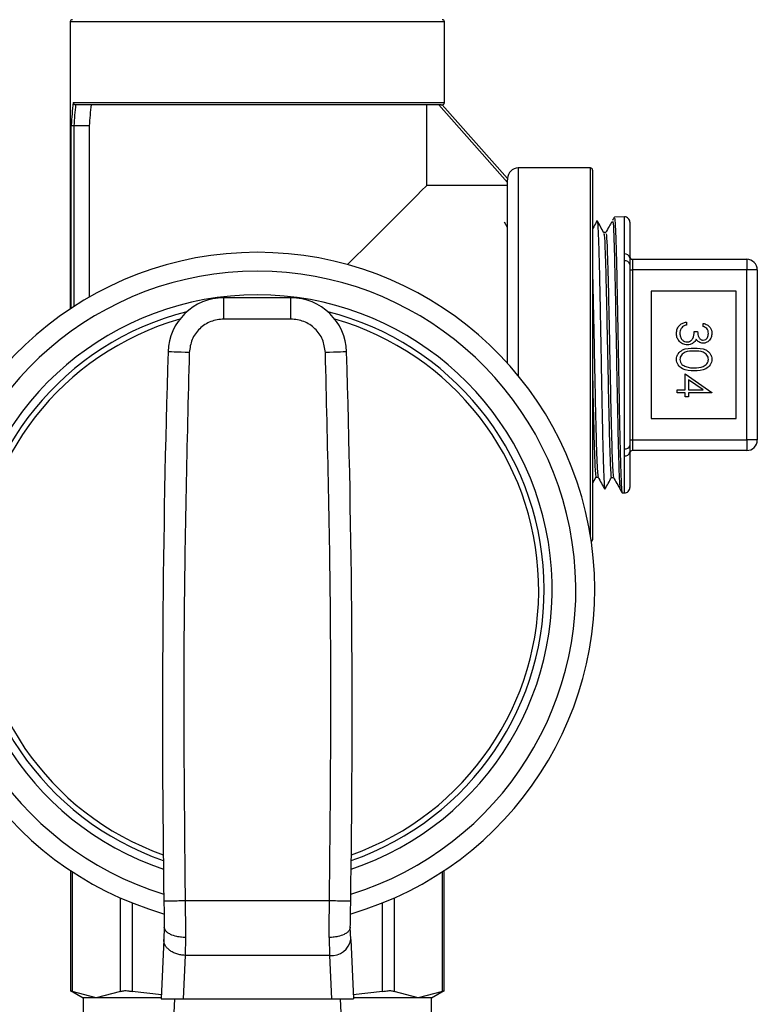
# Model space of a CAD drawing. Extents: x 0.4 to 10.6, y 0.4 to 8.1.
# Drawn here: x 7.3 to 7.5, y 3.2 to 3.4 of the extents above; entities that cross this region are included whole.
import ezdxf

# ---------------------------------------------------------------- set-up
doc = ezdxf.new("R2010")
doc.units = 0
doc.linetypes.add('SLD-SOLID', pattern=[0])
doc.layers.get('0').update_dxf_attribs({"linetype": 'CONTINUOUS'})

msp = doc.modelspace()

# ---------------------------------------------------------------- linework, layer by layer
at = {"color": 7, "linetype": 'SLD-SOLID'}
for p, q in [((7.330142286750465, 3.353006741519981), (7.330142286750465, 3.29390877533584)), ((7.407132662536259, 3.336383798734819), (7.407132662536259, 3.353006741519981)), ((7.406459405128601, 3.335946346010533), (7.331210301079339, 3.335946346010533)), ((7.331210301079339, 3.335946346010533), (7.331237189657609, 3.335946346010533)), ((7.403523726449218, 3.319323468409804), (7.403523726449218, 3.335946346010533)), ((7.42014666923438, 3.319920036333015), (7.405965046395031, 3.335946346010533)), ((7.406459405128601, 3.335946346010533), (7.406695209811972, 3.335946346010533)), ((7.406695209811972, 3.335946346010533), (7.42014666923438, 3.320745140875411)), ((7.330890115148524, 3.331571949136531), (7.330882618938825, 3.331572014320964)), ((7.334026561878987, 3.331571949136531), (7.330890115148524, 3.331571949136531)), ((7.334026561878987, 3.331571949136531), (7.334026561878987, 3.296315189018225)), ((7.437207032151612, 3.322932404496844), (7.422333867671381, 3.322932404496844)), ((7.437644452283682, 3.322494951772557), (7.437644452283682, 3.284437216603947)), ((7.42014666923438, 3.320745140875411), (7.42014666923438, 3.320499460750566)), ((7.42014666923438, 3.282686558309182), (7.42014666923438, 3.320499460750566)), ((7.42014666923438, 3.319323468409804), (7.403523726449218, 3.319323468409804)), ((7.44418685077941, 3.312851501693034), (7.442131846370849, 3.312815259148748)), ((7.42014666923438, 3.310649962680956), (7.419544299896706, 3.311734501263385)), ((7.44529976088594, 3.311758032843398), (7.44529976088594, 3.30442602272859)), ((7.440374050380761, 3.309640321011089), (7.439940247984676, 3.309640321011089)), ((7.44418685077941, 3.303807226914008), (7.44418685077941, 3.305226031264601)), ((7.445846560495191, 3.30412219809025), (7.445846560495191, 3.301934999653249)), ((7.445846560495191, 3.30412219809025), (7.469359253319001, 3.30412219809025)), ((7.469359253319001, 3.30412219809025), (7.469359253319001, 3.301934999653249)), ((7.44418685077941, 3.265067141109452), (7.44418685077941, 3.303807226914008)), ((7.44529976088594, 3.303061777747724), (7.44529976088594, 3.265812590275738)), ((7.44529976088594, 3.301934999653249), (7.445846560495191, 3.301934999653249)), ((7.445846560495191, 3.301934999653249), (7.445846560495191, 3.266939368370212)), ((7.469359253319001, 3.301934999653249), (7.445846560495191, 3.301934999653249)), ((7.469359253319001, 3.266939368370212), (7.469359253319001, 3.301934999653249)), ((7.471546484348218, 3.301934999653249), (7.469359253319001, 3.301934999653249)), ((7.471546484348218, 3.301934999653249), (7.471546484348218, 3.266939368370212)), ((7.361734345500009, 3.291819092809364), (7.361734345500009, 3.296193554867798)), ((7.375540603786713, 3.296193554867798), (7.361734345500009, 3.296193554867798)), ((7.375540603786713, 3.291819092809364), (7.375540603786713, 3.296193554867798)), ((7.449674206648266, 3.297560537594815), (7.449674206648266, 3.271313830428646)), ((7.467172022289784, 3.297560537594815), (7.449674206648266, 3.297560537594815)), ((7.467172022289784, 3.271313830428646), (7.467172022289784, 3.297560537594815)), ((7.375540603786713, 3.291819092809364), (7.361734345500009, 3.291819092809364)), ((7.456950044078654, 3.291196516297718), (7.456950044078654, 3.290573353126181)), ((7.460422272115326, 3.290306227323152), (7.460422272115326, 3.290929455679121)), ((7.45855260334353, 3.289237854479902), (7.459264857337733, 3.289237854479902)), ((7.437644452283682, 3.284437216603947), (7.437644452283682, 3.246379416250904)), ((7.45668295086784, 3.280512787865208), (7.46220289895278, 3.276721987212416)), ((7.45668295086784, 3.277218627401112), (7.45668295086784, 3.280512787865208)), ((7.460411141873534, 3.277218627401112), (7.457395204862043, 3.279288624229074)), ((7.457395204862043, 3.279288624229074), (7.457395204862043, 3.277218627401112)), ((7.455080391602963, 3.277218627401112), (7.45668295086784, 3.277218627401112)), ((7.455080391602963, 3.276595399045144), (7.455080391602963, 3.277218627401112)), ((7.45668295086784, 3.276595399045144), (7.455080391602963, 3.276595399045144)), ((7.45668295086784, 3.275794152004922), (7.45668295086784, 3.276595399045144)), ((7.457395204862043, 3.275794152004922), (7.45668295086784, 3.275794152004922)), ((7.457395204862043, 3.277218627401112), (7.460411141873534, 3.277218627401112)), ((7.457395204862043, 3.276595399045144), (7.457395204862043, 3.275794152004922)), ((7.46220289895278, 3.276595399045144), (7.457395204862043, 3.276595399045144)), ((7.46220289895278, 3.276721987212416), (7.46220289895278, 3.276595399045144)), ((7.449674206648266, 3.271313830428646), (7.467172022289784, 3.271313830428646)), ((7.44529976088594, 3.266939368370212), (7.445846560495191, 3.266939368370212)), ((7.445846560495191, 3.266939368370212), (7.445846560495191, 3.264752169933211)), ((7.445846560495191, 3.266939368370212), (7.469359253319001, 3.266939368370212)), ((7.471546484348218, 3.266939368370212), (7.469359253319001, 3.266939368370212)), ((7.469359253319001, 3.266939368370212), (7.469359253319001, 3.264752169933211)), ((7.44418685077941, 3.263648336758861), (7.44418685077941, 3.265067141109452)), ((7.44529976088594, 3.264448345294872), (7.44529976088594, 3.257116335180064)), ((7.469359253319001, 3.264752169933211), (7.445846560495191, 3.264752169933211)), ((7.438344141978584, 3.259261750396044), (7.438777846598021, 3.259261750396044)), ((7.44151826531084, 3.259205626599946), (7.441952426221303, 3.259205626599946)), ((7.443719054701949, 3.256031144753313), (7.44418685077941, 3.256022866330427)), ((7.330171913074885, 3.178292321317353), (7.330171913074885, 3.153531916981287)), ((7.407103003619622, 3.153531916981287), (7.407103003619622, 3.178292321317353)), ((7.383491474900534, 3.172036212847712), (7.353783441793972, 3.172036734323168)), ((7.349498152038747, 3.166636399671258), (7.349386686659737, 3.164109362197144)), ((7.387888262626986, 3.164109362197144), (7.387776764655761, 3.166636399671258)), ((7.353874341484632, 3.164499686576973), (7.353756879137863, 3.160823219418206)), ((7.383400607802091, 3.164499686576973), (7.383518037556644, 3.16082334978707)), ((7.349386686659737, 3.164109362197144), (7.348845232173924, 3.151836567677218)), ((7.387888262626986, 3.164109362197144), (7.388429717112799, 3.151836567677218)), ((7.353756879137863, 3.160823219418206), (7.353360394829195, 3.151836567677218)), ((7.383518037556644, 3.16082334978707), (7.353756879137863, 3.160823219418206)), ((7.383518037556644, 3.16082334978707), (7.383914521865313, 3.151836567677218)), ((7.330171913074885, 3.153553525620551), (7.332766937911751, 3.152055294039361)), ((7.335497415998665, 3.152055294039361), (7.33050490774662, 3.153382481670539)), ((7.332766937911751, 3.152055294039361), (7.332766937911751, 3.14730556520493)), ((7.335497415998665, 3.152055294039361), (7.332766937911751, 3.152055294039361)), ((7.340489956842926, 3.153382481670539), (7.335497415998665, 3.152055294039361)), ((7.348854879469886, 3.152055294039361), (7.335497415998665, 3.152055294039361)), ((7.34888414727993, 3.152718871558842), (7.342857390234874, 3.153382481670539)), ((7.394417526459633, 3.153382481670539), (7.388390769414579, 3.152718871558842)), ((7.401777500695841, 3.152055294039361), (7.388420037224622, 3.152055294039361)), ((7.401777500695841, 3.152055294039361), (7.396784992443798, 3.153382481670539)), ((7.406770041540102, 3.153382481670539), (7.401777500695841, 3.152055294039361)), ((7.404507978782755, 3.152055294039361), (7.401777500695841, 3.152055294039361)), ((7.404507978782755, 3.152055294039361), (7.407103003619622, 3.153553525620551)), ((7.404507978782755, 3.14730556520493), (7.404507978782755, 3.152055294039361)), ((7.348845232173924, 3.151836567677218), (7.353360394829195, 3.151836567677218)), ((7.351586759022091, 3.151836567677218), (7.350592859392593, 3.129308143483052)), ((7.353360394829195, 3.151836567677218), (7.383914521865313, 3.151836567677218)), ((7.383914521865313, 3.151836567677218), (7.388429717112799, 3.151836567677218)), ((7.385688190264632, 3.151836567677218), (7.38668208989413, 3.129308143483052))]:
    msp.add_line(p, q, dxfattribs=at)
at = {"color": 8, "linetype": 'SLD-SOLID'}
for p, q in [((7.407132662536259, 3.353006741519981), (7.330142286750465, 3.353006741519981)), ((7.330714931987069, 3.336383798734819), (7.407132662536259, 3.336383798734819)), ((7.330338589667941, 3.294039079015746), (7.330338589667941, 3.331718418555615)), ((7.330882618938825, 3.331572014320964), (7.330882618938825, 3.294395051199821)), ((7.422333867671381, 3.322932404496844), (7.422333867671381, 3.284437216603947)), ((7.437207032151612, 3.284437216603947), (7.437207032151612, 3.322932404496844)), ((7.44418685077941, 3.305226031264601), (7.44418685077941, 3.312851501693034)), ((7.422333867671381, 3.284437216603947), (7.422333867671381, 3.280147038016308)), ((7.437207032151612, 3.247098922013186), (7.437207032151612, 3.284437216603947)), ((7.44418685077941, 3.256022866330427), (7.44418685077941, 3.263648336758861)), ((7.33050490774662, 3.178072160897702), (7.33050490774662, 3.153382481670539)), ((7.406770041540102, 3.153382481670539), (7.406770041540102, 3.178072160897702)), ((7.340489956842926, 3.153382481670539), (7.340489956842926, 3.172626164551058)), ((7.396784992443798, 3.172626164551058), (7.396784992443798, 3.153382481670539)), ((7.342857390234874, 3.171628484224494), (7.342857390234874, 3.153382481670539)), ((7.394417526459633, 3.153382481670539), (7.394417526459633, 3.171628484224494))]:
    msp.add_line(p, q, dxfattribs=at)
at = {"color": 7, "linetype": 'SLD-SOLID', "flags": 128}
for points in [[(7.387222142914651, 3.303021884875236), (7.387903418007465, 3.303703127375835), (7.391394631010008, 3.307194340378377), (7.394527427412269, 3.310327104188423), (7.397252397414666, 3.313052074190818), (7.399526617068611, 3.315326359029196), (7.401314332713063, 3.317114042081434), (7.402587352081111, 3.318387094041695), (7.40332559836764, 3.31912530773601), (7.403523726449218, 3.319323468409804)], [(7.354629144616934, 3.284927533902723), (7.353776141137569, 3.284953542491158), (7.35295589283537, 3.284978573313111), (7.352199981567721, 3.285001648602099), (7.351537381814723, 3.285021855776071), (7.350993613281569, 3.285038477806274), (7.350589567578768, 3.285050797663954), (7.350340758601178, 3.285058424242518), (7.350256735868113, 3.285060966435372)], [(7.387018180826393, 3.285060966435372), (7.386934190685544, 3.285058424242518), (7.386685349115739, 3.285050797663954), (7.386281303412938, 3.285038477806274), (7.385737534879784, 3.285021855776071), (7.385074967719002, 3.285001648602099), (7.384319023859137, 3.284978573313111), (7.383498775556937, 3.284953542491158), (7.382645772077573, 3.284927533902723)]]:
    msp.add_lwpolyline(points, dxfattribs=at)
at = {"color": 7, "linetype": 'SLD-SOLID'}
for centre, radius, start, end in [((7.330579724039311, 3.353006741415687), 0.0004374453193358718, 90, 180), ((7.406695209603615, 3.353006741415687), 0.0004374453193354277, 0, 90), ((7.406695209603615, 3.336383819280955), 0.0004374453193354277, 270.0000000000008, 0), ((7.422333879769845, 3.320745149114725), 0.002187226596675362, 90, 180), ((7.437207020627237, 3.322494930392065), 0.0004374453193358718, 0, 90), ((7.444206145736598, 3.311758064713), 0.001093613298338347, 0, 91.01027777775272), ((7.368637466820996, 3.236110415956368), 0.06944444444444445, 286.1363273317184, 253.8684634343183), ((7.444327993187255, 3.304248276110632), 0.0009878898321190794, 10.36542313294674, 98.21410662389134), ((7.445846565684105, 3.304669033629161), 0.0005468066491687296, 180, 270.0000000000008), ((7.469359251598366, 3.301935000383317), 0.002187226596675806, 0, 90), ((7.444346478781142, 3.302842063763396), 0.000978274504542335, 12.97896901196971, 99.39111768855369), ((7.361734336134512, 3.284710590934496), 0.01148293963254554, 90.0000000037049, 178.2513882805868), ((7.375540597507478, 3.284710590934496), 0.01148293963254554, 1.748611719353226, 90), ((7.368637466820996, 3.236110415956368), 0.05902777777777793, 104.2070326629919, 250.8703890538127), ((7.368637466820996, 3.236110415956368), 0.05902777777777821, 289.1296109461899, 75.79296733726873), ((9.804963577647769, 3.210122441048888), 2.455850448557049, 178.2513882803208, 180.890184954009), ((4.932311355994224, 3.210122441048888), 2.455850448557047, 359.1098150459927, 1.748611719678931), ((7.444346443781414, 3.266032356512522), 0.0009783203466212464, 260.6114039546981, 347.0185093448937), ((7.469359251598366, 3.26693937483651), 0.002187226596675806, 270.0000000000008, 0), ((7.444327993187255, 3.264626091912829), 0.0009878898321190794, 261.7858933761058, 349.6345768670541), ((7.445846565684105, 3.264205341590666), 0.0005468066491691737, 90, 180), ((7.444206145736598, 3.257116310506827), 0.001093613298338347, 268.9897222222477, 0), ((7.437207020627237, 3.246379444827761), 0.0004374453193358718, 292.9342745786043, 0), ((7.383989733979356, 3.164745110030783), 0.003950025433382477, 263.1415977995141, 350.738086834265)]:
    msp.add_arc(centre, radius, start, end, dxfattribs=at)
at = {"color": 8, "linetype": 'SLD-SOLID'}
for radius, start, end in [(0.06555555555555555, 287.0766490442644, 252.923350955738), (0.06069444444444459, 288.5627789465765, 251.4372210534259), (0.05791666666666724, 105.9804193301568, 250.4739254504231), (0.05791666666666652, 289.5260745495777, 74.01958066963732)]:
    msp.add_arc((7.368637466820996, 3.236110415956368), radius, start, end, dxfattribs=at)
at = {"color": 7, "linetype": 'SLD-SOLID'}
for centre, major_axis, ratio, start_param, end_param in [((7.368637466821463, 3.325088758880391), (0, 0.06572852474041957), 0.5856694373335742, 1.398094996445167, 1.469759958806357), ((7.368637466821463, 3.324815355555807), (0, 0.06572852474041868), 0.5773502691896412, 1.400627877066948, 1.467819401473879), ((7.368637466821463, 3.323995145582053), (0, 0.06042478211006852), 0.5773502691896176, 1.371696656225822, 1.445073538587323)]:
    msp.add_ellipse(centre, major_axis=major_axis, ratio=ratio, start_param=start_param, end_param=end_param, dxfattribs=at)
for points, knots in [([(7.330714931987069, 3.336383798734819), (7.33071518770911, 3.336381756312369), (7.330719445509747, 3.336347749749634), (7.330740411469687, 3.336263117834632), (7.33080705717897, 3.336141616161617), (7.330920731876879, 3.336034200204374), (7.331057437491006, 3.335961259757028), (7.3311593003064, 3.335951321770994), (7.331210301079339, 3.335946346010533)], [0, 0, 0, 0, 0.009628003751113676, 0.1603073416955036, 0.3987306791634492, 0.6094166300990965, 0.8044423405605259, 1, 1, 1, 1]), ([(7.330882618938825, 3.331572014320964), (7.330822395837286, 3.33157524026052), (7.330702002685328, 3.331581689297871), (7.330541601523405, 3.33161010946876), (7.330416914005416, 3.331649251505442), (7.330357880873851, 3.331686918542109), (7.330341796091712, 3.331710383680127), (7.330338927914093, 3.331717570955326), (7.330338589667941, 3.331718418555615)], [0, 0, 0, 0, 0.2207412531316735, 0.4412880531304165, 0.6659862557110918, 0.8983152679209322, 0.9880082498575812, 0.9999999999999999, 0.9999999999999999, 0.9999999999999999, 0.9999999999999999]), ([(7.442122166482672, 3.312803330397661), (7.442058261706761, 3.31268828115717), (7.441930442935652, 3.312458166078491), (7.441802651819417, 3.312228035610139), (7.441738751652653, 3.312112962076558)], [0, 0, 0, 0, 0.4999639360914871, 1, 1, 1, 1]), ([(7.442135724844562, 3.312594479476992), (7.44216452759648, 3.312602278206645), (7.442237435943363, 3.312622019115031), (7.442354386579258, 3.310449672257576), (7.44248664355451, 3.306509628196241), (7.442618954989176, 3.300989174614264), (7.44275119256706, 3.294357218686566), (7.442883469986244, 3.287044341282903), (7.443015708515159, 3.27955388939364), (7.443148017973781, 3.272393031056118), (7.443280275312208, 3.266061205835537), (7.443412519514294, 3.260943012083307), (7.443544831296818, 3.257560804196182), (7.443648281618967, 3.255963004087683), (7.443707668824519, 3.256192902735236), (7.443722965767879, 3.256252119978366)], [0, 0, 0, 0, 0.05439943211798763, 0.1377011710023832, 0.221005531934057, 0.3043204482473875, 0.3876426951524538, 0.4709670094273614, 0.5543030221003767, 0.6376462461409202, 0.720991459508931, 0.8043473271407328, 0.887710870982225, 0.9710765908164167, 1, 1, 1, 1]), ([(7.438575188198408, 3.312077762483187), (7.438343267362276, 3.311660147698583), (7.43803303409969, 3.31110151743796), (7.437722771991623, 3.310542886403484), (7.437644452283682, 3.31040187073212)], [0, 0, 0, 0, 0.7475692135601792, 1, 1, 1, 1]), ([(7.439951948590251, 3.309619266439499), (7.439725244035828, 3.31002742589859), (7.439271819071401, 3.310843773363202), (7.438818441671226, 3.311660165555039), (7.438591745044179, 3.312068375924955)], [0, 0, 0, 0, 0.4999825157592223, 1, 1, 1, 1]), ([(7.438600121243713, 3.311956584623785), (7.43861751380149, 3.311930583131709), (7.438663034122395, 3.311862531251219), (7.438736429110347, 3.310870836299805), (7.438822097226587, 3.309116764703031), (7.4389069290875, 3.306607954502972), (7.43899240292859, 3.30350344402747), (7.439077580095616, 3.299824471369619), (7.439162628662425, 3.295742808269599), (7.439248353556519, 3.291301277418675), (7.439332831022487, 3.286704768454319), (7.439419097015936, 3.28200138500545), (7.43950318222526, 3.27740895024175), (7.439589675120637, 3.272974875871629), (7.439673645218615, 3.268904845538537), (7.439759979927636, 3.265240394185366), (7.43984431699448, 3.262152910363441), (7.439930165994143, 3.259664762187001), (7.440015065488025, 3.257930252922556), (7.440089787025982, 3.256952668252412), (7.440136163650683, 3.256898564772719), (7.440154444028783, 3.256877238682867)], [0, 0, 0, 0, 0.03340328544414386, 0.08742407483367721, 0.1430099059669335, 0.1970399347626167, 0.252636527144418, 0.306683485319307, 0.3622980985040209, 0.4163563010144687, 0.4719835174081197, 0.5260463395110789, 0.5816796633489292, 0.6357427152516666, 0.6913746092579736, 0.7454326022485881, 0.801057266377226, 0.8551195876417703, 0.9107477414352405, 0.9648192372024929, 1, 1, 1, 1]), ([(7.441582895675337, 3.311833386046985), (7.441406096106018, 3.311515023820212), (7.440997420167798, 3.310779122809695), (7.440588706738952, 3.31004324520304), (7.440356809098454, 3.309625719698283)], [0, 0, 0, 0, 0.4326155586462384, 1, 1, 1, 1]), ([(7.439952078959115, 3.309318049178446), (7.439970427812943, 3.309363778961034), (7.440044159869924, 3.309547537083851), (7.440173328897791, 3.307090420451217), (7.440339510096458, 3.302196419579793), (7.44050570346982, 3.295209342155192), (7.440671874586896, 3.287117130714231), (7.44083812082224, 3.278716849744884), (7.441004291597463, 3.270951829059612), (7.441170486842199, 3.264554982008229), (7.441336664020738, 3.260569798931687), (7.441452590335012, 3.258843918961491), (7.44151308322787, 3.259282413007059), (7.441518200126409, 3.259319503802945)], [0, 0, 0, 0, 0.03514127421320908, 0.1412098246991335, 0.2472897464635221, 0.3533818987983172, 0.4594861537180256, 0.5656017019041432, 0.6717301527381035, 0.7778706806710624, 0.8840242708002889, 0.9901899874286113, 1, 1, 1, 1]), ([(7.440374050380761, 3.309303317496775), (7.440399340585764, 3.309377521263524), (7.440480021542498, 3.309614246544869), (7.440616168945506, 3.307113172729732), (7.440782338755721, 3.302190216296185), (7.440948531418232, 3.295211399637092), (7.441114716771501, 3.287115105013193), (7.441280906741694, 3.278722897039763), (7.441447092840556, 3.270929660663182), (7.441613283042899, 3.264637621415255), (7.4417780471779, 3.260298696453426), (7.441887426289257, 3.259602492064309), (7.441941410052266, 3.259258882281028)], [0, 0, 0, 0, 0.04839179708604463, 0.154379788005898, 0.2603791331431376, 0.3663906995606365, 0.4724143593701169, 0.5784492954479157, 0.6844971327928151, 0.79055703806314, 0.8966299956078956, 1, 1, 1, 1]), ([(7.44529976088594, 3.30442602272859), (7.445301129034422, 3.304214079371062), (7.44530353836461, 3.303840843909714), (7.4453009007289, 3.303296858646203), (7.44529976088594, 3.303061777747724)], [0, 0, 0, 0, 0.5678542889878512, 1, 1, 1, 1]), ([(7.437644452283682, 3.300366466661965), (7.437693279018162, 3.298394706055051), (7.437797523313606, 3.294185028765632), (7.437957116538632, 3.286229829186671), (7.438123308045455, 3.277914012697553), (7.438289493828182, 3.270236354119533), (7.438455682088244, 3.264155850454052), (7.438616539239106, 3.260137708534931), (7.438721985122579, 3.259630590365964), (7.438772045183558, 3.259389837805256)], [0, 0, 0, 0, 0.1298262937773811, 0.2771770561638294, 0.4245455292791819, 0.5719318678335643, 0.7193345685156948, 0.8667550770865197, 1, 1, 1, 1]), ([(7.361734345500009, 3.291819092809364), (7.360820979830626, 3.291716425482388), (7.358994259993352, 3.291511092121264), (7.356674040933559, 3.289927734414213), (7.355020608184177, 3.287656932178699), (7.354759631256282, 3.285837324846949), (7.354629144616934, 3.284927533902723)], [0, 0, 0, 0, 0.250001342170469, 0.499999536217256, 0.7500032638243825, 1, 1, 1, 1]), ([(7.382645772077573, 3.284927533902723), (7.382515298797802, 3.285837325375847), (7.382254348243625, 3.287656936176709), (7.380600906059387, 3.289927733883041), (7.378280689866818, 3.291511092254058), (7.376453969647246, 3.291716425526652), (7.375540603786713, 3.291819092809364)], [0, 0, 0, 0, 0.2499962392465547, 0.5000001324984511, 0.7499984921863415, 1, 1, 1, 1]), ([(7.454902324030385, 3.288880317869454), (7.454930216070796, 3.289198976619586), (7.454985920345752, 3.289835382360212), (7.455519103932233, 3.29058712165187), (7.456220668109112, 3.291023694956495), (7.456706751602324, 3.291138869578023), (7.456950044078654, 3.291196516297718)], [0, 0, 0, 0, 0.279895193868985, 0.5589895399964476, 0.7792672896751607, 1, 1, 1, 1]), ([(7.455990170722747, 3.29002938903973), (7.455865357097945, 3.28982983326707), (7.455641976378825, 3.289472685463114), (7.455622966266575, 3.289053987605464), (7.455614578024589, 3.288869236515986)], [0, 0, 0, 0, 0.5587484241847683, 1, 1, 1, 1]), ([(7.456950044078653, 3.290573353126182), (7.456748148371556, 3.290509770910123), (7.456388059804794, 3.290396369642797), (7.456111616733562, 3.290141400985521), (7.455990170722747, 3.29002938903973)], [0, 0, 0, 0, 0.5606834699357106, 1, 1, 1, 1]), ([(7.460422272115326, 3.290929455679121), (7.460689340306405, 3.290849449259574), (7.461222629838703, 3.290689690113833), (7.461812950252648, 3.290159010202422), (7.462151907288332, 3.289516944335373), (7.462185897108374, 3.289080548653394), (7.46220289895278, 3.288862261781744)], [0, 0, 0, 0, 0.2802821806333041, 0.5596756110052363, 0.7797479733318379, 1, 1, 1, 1]), ([(7.461490644958578, 3.288853918174426), (7.46147629051683, 3.289034493095114), (7.461447626521126, 3.289395078260464), (7.461100366769604, 3.289969157795582), (7.460679488144297, 3.290178369530997), (7.460422272115326, 3.290306227323152)], [0, 0, 0, 0, 0.2806165212720497, 0.5603555263229025, 1, 1, 1, 1]), ([(7.457143413696683, 3.286477880437431), (7.456802599572458, 3.286527692243397), (7.456120685894679, 3.28662735757235), (7.455371605892931, 3.287279246261346), (7.454964664171174, 3.288073545870315), (7.454923112624852, 3.288611283252203), (7.454902324030385, 3.288880317869454)], [0, 0, 0, 0, 0.2793032351898789, 0.5588403847911203, 0.7792840664941763, 0.9999999999999999, 0.9999999999999999, 0.9999999999999999, 0.9999999999999999]), ([(7.455614578024589, 3.288869236515986), (7.455630672147081, 3.288628407990434), (7.455662798262476, 3.288147680631383), (7.45602316518884, 3.287565822627003), (7.456517850491746, 3.28717090990435), (7.456895145273943, 3.287124359216753), (7.45708359068406, 3.2871011087934)], [0, 0, 0, 0, 0.2806134909211963, 0.5601437043049163, 0.7803073248136868, 0.9999999999999999, 0.9999999999999999, 0.9999999999999999, 0.9999999999999999]), ([(7.45708359068406, 3.2871011087934), (7.457204685032855, 3.287111212730653), (7.457446887469812, 3.287131421751552), (7.457884800885763, 3.287347861665459), (7.458483134408783, 3.287993832111943), (7.458524809514133, 3.288740133511719), (7.45855260334353, 3.289237854479902)], [0, 0, 0, 0, 0.1255904486755913, 0.2511951468447053, 0.5006094366105063, 1, 1, 1, 1]), ([(7.459264857337732, 3.289237854479902), (7.459301135868575, 3.288845549076183), (7.459355545098815, 3.288257183601065), (7.459763012796411, 3.287682028329058), (7.460108582912545, 3.287485197055013), (7.460303811770543, 3.287466538042714), (7.460401396800924, 3.287457211346339)], [0, 0, 0, 0, 0.4994206158641336, 0.7490130014800304, 0.8745442957193053, 1, 1, 1, 1]), ([(7.46220289895278, 3.288862261781744), (7.462172715306134, 3.288581087633292), (7.462112381288246, 3.288019049311644), (7.461666195804189, 3.287346453102241), (7.461060547111122, 3.286919354264368), (7.460619158333099, 3.286862426107814), (7.460398626462557, 3.286833982990371)], [0, 0, 0, 0, 0.2800899096393498, 0.5598710393228594, 0.7800975742697783, 1, 1, 1, 1]), ([(7.460401396800924, 3.287457211346339), (7.460583161964693, 3.287492399019904), (7.460948233212862, 3.287563072671783), (7.46139797949345, 3.288094695162131), (7.461455534204326, 3.288566250135747), (7.461490644958578, 3.288853918174426)], [0, 0, 0, 0, 0.2788533684274981, 0.5600707261900967, 1, 1, 1, 1]), ([(7.454902324030385, 3.283532912976465), (7.454918826039623, 3.283735570436564), (7.454951829781161, 3.284140881955778), (7.455315389681803, 3.284878308589916), (7.456482138991087, 3.285790565518786), (7.457722286746365, 3.285829002930853), (7.458549833005162, 3.285854652081463)], [0, 0, 0, 0, 0.1255417865747569, 0.2510814663154918, 0.5002492823486261, 1, 1, 1, 1]), ([(7.458377322405426, 3.286892453426026), (7.458164773681344, 3.28675926634956), (7.457784832612951, 3.286521188043762), (7.457339580445482, 3.286491125310815), (7.457143413696683, 3.286477880437431)], [0, 0, 0, 0, 0.5594255050700961, 1, 1, 1, 1]), ([(7.458969946670491, 3.287645007695418), (7.458885540451264, 3.287483288004245), (7.458734764679162, 3.287194406313727), (7.458486573129055, 3.286984744052813), (7.458377322405426, 3.286892453426026)], [0, 0, 0, 0, 0.55981288008491, 0.9999999999999999, 0.9999999999999999, 0.9999999999999999, 0.9999999999999999]), ([(7.458549833005162, 3.285854652081463), (7.459379028975114, 3.285827790952351), (7.460416851034921, 3.285794171550721), (7.461459993891784, 3.285147034409902), (7.461874374727686, 3.284696177410459), (7.46215334347417, 3.284141841012919), (7.462186381977578, 3.283735870339817), (7.46220289895278, 3.283532912976465)], [0, 0, 0, 0, 0.4987009613002218, 0.624174353999959, 0.7494749863492487, 0.8747547554713047, 1, 1, 1, 1]), ([(7.460398626462557, 3.286833982990371), (7.460238173756383, 3.286845285296622), (7.459917399093924, 3.286867880699087), (7.459384453307835, 3.287118074878489), (7.459127065524348, 3.287445273667548), (7.458969946670491, 3.287645007695418)], [0, 0, 0, 0, 0.2805141385970094, 0.5607996915051031, 1, 1, 1, 1]), ([(7.354629144616934, 3.284927533902723), (7.354163184491077, 3.266114825539315), (7.353231264727434, 3.228489428517777), (7.353599382836056, 3.190854292484579), (7.353783441793972, 3.172036734323168)], [0, 0, 0, 0, 0.5000002618613849, 1, 1, 1, 1]), ([(7.383491474900534, 3.172036212847712), (7.383675534024335, 3.190853868783984), (7.384043652252068, 3.228489178625058), (7.383111732118971, 3.26611474948715), (7.382645772077573, 3.284927533902723)], [0, 0, 0, 0, 0.5000000269889118, 1, 1, 1, 1]), ([(7.45855260334353, 3.285231423725495), (7.45790343680986, 3.285226351611718), (7.456931436863155, 3.285218757113134), (7.455983480063063, 3.284551855573226), (7.455665845058139, 3.28398867451826), (7.45563166071227, 3.283670868689719), (7.455614578024589, 3.283512053958171)], [0, 0, 0, 0, 0.5002901236359037, 0.7490866338458645, 0.8746129387543529, 1, 1, 1, 1]), ([(7.461490644958578, 3.283512053958171), (7.461474752890875, 3.2836712236149), (7.461442949001652, 3.283989760775999), (7.461198796169604, 3.284412029061721), (7.460857303306065, 3.284749023223334), (7.460011555384845, 3.285208460888402), (7.459200716409671, 3.28522122290029), (7.45855260334353, 3.285231423725495)], [0, 0, 0, 0, 0.1251304928593532, 0.2504165227297724, 0.3755139933172539, 0.5008410387933044, 1, 1, 1, 1]), ([(7.458549833005162, 3.281136016221177), (7.457716381094066, 3.281174815622413), (7.456466818499809, 3.281232986081703), (7.455315485293206, 3.282177029841615), (7.454951947832084, 3.282920181763578), (7.454918865489673, 3.28332866686744), (7.454902324030385, 3.283532912976465)], [0, 0, 0, 0, 0.4994044716160659, 0.7487380361459761, 0.8743668300793341, 1, 1, 1, 1]), ([(7.455614578024589, 3.283512053958171), (7.455638387684908, 3.283322375034996), (7.455686028619646, 3.282942845000562), (7.456082412956522, 3.282356640563123), (7.456532244006318, 3.282148904103186), (7.456806752400638, 3.282022133392083)], [0, 0, 0, 0, 0.2802642100259421, 0.5607828402919953, 1, 1, 1, 1]), ([(7.456806752400638, 3.282022133392083), (7.457126880490502, 3.281933685340229), (7.457698945331143, 3.281775629792183), (7.458291599204514, 3.281764254322127), (7.45855260334353, 3.281759244577145)], [0, 0, 0, 0, 0.5596010576472448, 1, 1, 1, 1]), ([(7.46220289895278, 3.283532912976465), (7.462186535824276, 3.28332849657864), (7.462153812681394, 3.282919702686273), (7.461791362117899, 3.282174623068859), (7.460632827574073, 3.281235989812588), (7.459383244867435, 3.281176015930364), (7.458549833005162, 3.281136016221177)], [0, 0, 0, 0, 0.1256098493499247, 0.2511957933975791, 0.5005834307825818, 1, 1, 1, 1]), ([(7.45855260334353, 3.281759244577145), (7.459197395589148, 3.281784955808539), (7.460163172043792, 3.281823466355261), (7.46111782127253, 3.282473366097491), (7.461440440161717, 3.283035169431788), (7.461473917511974, 3.283353163554262), (7.461490644958578, 3.283512053958171)], [0, 0, 0, 0, 0.5000693408572214, 0.749008999987378, 0.8745886840317869, 1, 1, 1, 1]), ([(7.437644452283682, 3.279798757595228), (7.437656457268234, 3.279203273668637), (7.437723865268381, 3.275859630831415), (7.437846650564105, 3.270258465731719), (7.438012895368523, 3.264142903355786), (7.4381787132198, 3.260043123158499), (7.438289117658295, 3.259527477205908), (7.438344141978584, 3.259270485109954)], [0, 0, 0, 0, 0.05145885890524031, 0.2889415436870035, 0.526450611596675, 0.7639883543120528, 1, 1, 1, 1]), ([(7.44529976088594, 3.265812590275738), (7.445301129093123, 3.265506430570023), (7.445303538414026, 3.264967303902282), (7.445300900694908, 3.264604932793492), (7.44529976088594, 3.264448345294872)], [0, 0, 0, 0, 0.5678808414308381, 1, 1, 1, 1]), ([(7.437644452283682, 3.257986091058495), (7.437656402830384, 3.258007601872683), (7.437892617415477, 3.258432784768096), (7.438128752919113, 3.258858024425), (7.438352941876927, 3.259261750396044)], [0, 0, 0, 0, 0.05059190861163455, 1, 1, 1, 1]), ([(7.438771523708101, 3.259273092487241), (7.439003433541694, 3.258855543968929), (7.439467274620649, 3.25802040838088), (7.439931051468735, 3.257185258079255), (7.440162950597181, 3.256767663652391)], [0, 0, 0, 0, 0.4999769190638548, 1, 1, 1, 1]), ([(7.440174194911732, 3.256768902156602), (7.440400884135414, 3.257177086164665), (7.440854260569785, 3.257993450556123), (7.441307643043183, 3.258809825821651), (7.441534333273371, 3.259218011642058)], [0, 0, 0, 0, 0.500002220004964, 1, 1, 1, 1]), ([(7.441940725615729, 3.259226681171537), (7.442172633646852, 3.258809135358117), (7.44263645304382, 3.257974037727175), (7.443100229844863, 3.257138892924618), (7.443332119912593, 3.256721317521118)], [0, 0, 0, 0, 0.499996405149098, 1, 1, 1, 1]), ([(7.44332599257597, 3.25673337664107), (7.443389897124564, 3.256618327269214), (7.443517703664797, 3.256388233128869), (7.443645485282932, 3.256158125178009), (7.443709374813772, 3.256043073504399)], [0, 0, 0, 0, 0.5000100032255353, 1, 1, 1, 1]), ([(7.353783441793972, 3.172036734323168), (7.353210305904077, 3.172027783255049), (7.352064021672876, 3.172009880924347), (7.350618206396045, 3.171987312913266), (7.34960675598698, 3.171971463103527), (7.349475274767388, 3.171969326423131), (7.349409533803212, 3.171968258077175)], [0, 0, 0, 0, 0.2499951070441732, 0.4999956452463646, 0.749996474964145, 0.9999999999999999, 0.9999999999999999, 0.9999999999999999, 0.9999999999999999]), ([(7.349409533803212, 3.171968258077175), (7.349424702146001, 3.171011405801189), (7.349454314935954, 3.169143366170332), (7.34948415217707, 3.167437798152529), (7.349498706106419, 3.166605860764788)], [0, 0, 0, 0, 0.5122226853116615, 0.9999999999999999, 0.9999999999999999, 0.9999999999999999, 0.9999999999999999]), ([(7.353783441793972, 3.172036734323168), (7.35379858363247, 3.170721279646955), (7.353828867461708, 3.168090357068265), (7.353859183426189, 3.165696580752094), (7.353874341484632, 3.164499686576973)], [0, 0, 0, 0, 0.4999974863832474, 1, 1, 1, 1]), ([(7.383400607802091, 3.164499686576973), (7.383415752296184, 3.16569649522854), (7.383446041195112, 3.168090105478059), (7.383476330361813, 3.17072084630863), (7.383491474900534, 3.172036212847712)], [0, 0, 0, 0, 0.5000014734265339, 1, 1, 1, 1]), ([(7.387865415483511, 3.171968258077175), (7.387799661374321, 3.171969282975284), (7.387668154137853, 3.171971332756198), (7.386656715302836, 3.171987051916795), (7.385210912831305, 3.172009490347393), (7.384064623303535, 3.172027305309901), (7.383491474900534, 3.172036212847712)], [0, 0, 0, 0, 0.2500041773390667, 0.5000046213405016, 0.750000723338889, 1, 1, 1, 1]), ([(7.387776243180304, 3.166605860764788), (7.387791168838148, 3.167459550807606), (7.387821013785167, 3.169166566629879), (7.387850617023093, 3.171034493794924), (7.387865415483511, 3.171968258077175)], [0, 0, 0, 0, 0.5001066959545046, 1, 1, 1, 1]), ([(7.353874341484632, 3.164499686576973), (7.353872146948164, 3.164499708103874), (7.353851777167421, 3.164499907917491), (7.353779643716929, 3.164500799623626), (7.353506435353578, 3.164507172731251), (7.352903042149593, 3.164547198850627), (7.351881137567919, 3.164712826544153), (7.350868684009254, 3.165056323638286), (7.350147241089998, 3.165497689633197), (7.349632692689652, 3.165992365970234), (7.349549757825369, 3.166372106286739), (7.349498706106419, 3.166605860764788)], [0, 0, 0, 0, 0.0009662409595705996, 0.008968689640561441, 0.03175746570387872, 0.1212976145039394, 0.2756108228380049, 0.4997996571180431, 0.6503988055907726, 0.7847980812880694, 1, 1, 1, 1]), ([(7.387776243180304, 3.166605860764788), (7.387725179000542, 3.166372113308033), (7.387642226304407, 3.165992395434506), (7.387127682854701, 3.165497658623837), (7.38640635869436, 3.165056385158209), (7.385394026966383, 3.164712886401604), (7.38437226020021, 3.164547240917001), (7.383768821957976, 3.164507248548822), (7.383499616082721, 3.164500896065258), (7.383429582995481, 3.164499983598582), (7.383409157586461, 3.164499770140764), (7.383402813191511, 3.164499708131984), (7.383400607802091, 3.164499686576973)], [0, 0, 0, 0, 0.2152032025992965, 0.3495931190096284, 0.5001991271888953, 0.7243408684582004, 0.8786386836399994, 0.9681945307779043, 0.9910073678538879, 0.9972065846821366, 0.9990289746086953, 1, 1, 1, 1]), ([(7.353756879137863, 3.160823219418206), (7.353465037357708, 3.160841630697666), (7.352881349272584, 3.160878453542043), (7.352040823046808, 3.161088237745159), (7.351268801423744, 3.161402186268747), (7.350596456544097, 3.161818995342127), (7.350049561272036, 3.162319017122505), (7.349654128410926, 3.162882927883975), (7.34941012461775, 3.163488601119333), (7.349394499266185, 3.163902443062087), (7.349386686659736, 3.164109362197144)], [0, 0, 0, 0, 0.1249985338252017, 0.2499990056699738, 0.374999632648771, 0.4999986814532564, 0.6249999739348697, 0.7500018560424203, 0.8750020373250728, 1, 1, 1, 1]), ([(7.330214315548012, 3.153531819204638), (7.330213794908822, 3.153532145316778), (7.330212831542644, 3.153532748739286), (7.330412943699379, 3.153429795240152), (7.33050490774662, 3.153382481670539)], [0, 0, 0, 0, 0.5404374789497203, 1, 1, 1, 1]), ([(7.340489956842926, 3.153382481670539), (7.340693459104445, 3.153450315279105), (7.341100652539343, 3.153586045466412), (7.341994824241061, 3.153545783689544), (7.342622875510841, 3.153426880276785), (7.342857390234874, 3.153382481670539)], [0, 0, 0, 0, 0.3850007564557834, 0.7703589104579258, 1, 1, 1, 1]), ([(7.394417526459633, 3.153382481670539), (7.394807799123823, 3.153450316066794), (7.39558868588903, 3.153586044205407), (7.396371285756417, 3.153545778646122), (7.396672510127788, 3.153426880329229), (7.396784992443798, 3.153382481670539)], [0, 0, 0, 0, 0.3850071833413705, 0.7703511969106289, 0.9999999999999999, 0.9999999999999999, 0.9999999999999999, 0.9999999999999999]), ([(7.406770041540102, 3.153382481670539), (7.406925901369701, 3.153462552627945), (7.40712843236825, 3.153566600290512), (7.407073331225758, 3.153538333088331), (7.407060633738713, 3.153531819204638)], [0, 0, 0, 0, 0.7695603671350824, 1, 1, 1, 1])]:
    msp.add_open_spline(points, degree=3, knots=knots, dxfattribs=at)
at = {"color": 8, "linetype": 'SLD-SOLID'}
msp.add_open_spline([(7.441738719060437, 3.311745843354582), (7.441769571410252, 3.311855331405404), (7.441855817113167, 3.312161398008452), (7.44199752454064, 3.309368783560264), (7.442163692544401, 3.30393825001488), (7.442329886945791, 3.296276119340829), (7.442496072086176, 3.287379147072953), (7.442662261406608, 3.27815895206227), (7.44282844847108, 3.269597406686966), (7.442994636457159, 3.262682224791424), (7.443160656901981, 3.257888706394076), (7.443271281617243, 3.257119550152803), (7.443326514051426, 3.256735527727332)], degree=3, knots=[0, 0, 0, 0, 0.05827417266814707, 0.162901594651341, 0.2675407280005426, 0.3721894958645131, 0.4768495383333554, 0.5815199401909327, 0.6862017468742603, 0.790894664060279, 0.8955984051383455, 1, 1, 1, 1], dxfattribs=at)

doc.saveas('drawing.dxf')
